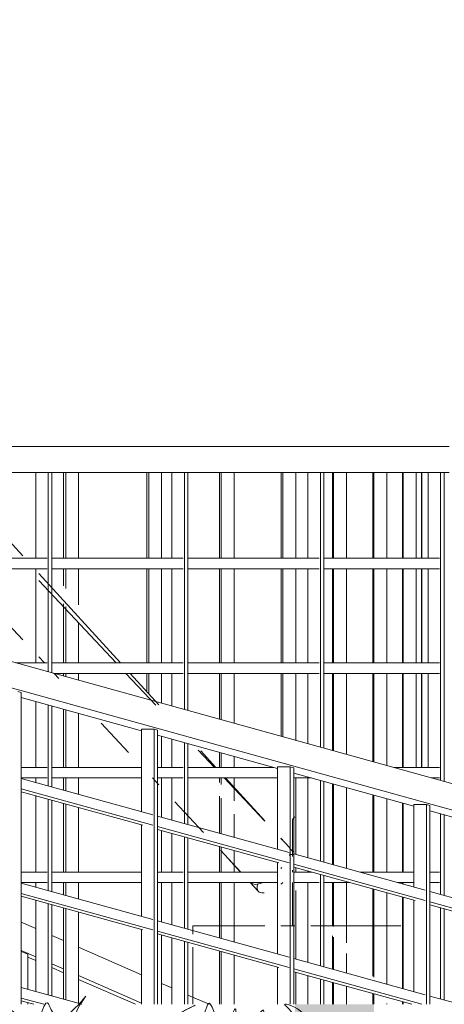
# Model space of a CAD drawing. Units: millimetres. Extents: x 600 to 1047, y 20703 to 20962.
# Drawn here: x 803 to 804, y 20760 to 20762 of the extents above; entities that cross this region are included whole.
import ezdxf

# ---------------------------------------------------------------- set-up
doc = ezdxf.new("R2010")
doc.units = ezdxf.units.MM
doc.header["$MEASUREMENT"] = 0
for name, color, linetype, lineweight in [('A-COLS', 52, 'Continuous', 9), ('AKP_AR_Elevacion1', 3, 'Continuous', 60), ('AKP_AR_Elevacion6', 252, 'Continuous', 0)]:
    doc.layers.add(name, color=color, linetype=linetype, lineweight=lineweight)
doc.layers.add('AKP_AR_Hatch Corte', color=7, linetype='Continuous', lineweight=5, true_color=0x8f8f8f)
doc.layers.add('AKP_AR_Vegetacion Arbusto', color=7, linetype='Continuous', lineweight=9, true_color=0x006600)

# ---------------------------------------------------------------- blocks, each defined once
blk = doc.blocks.new('BARANDAS')
at = {"layer": 'AKP_AR_Elevacion6'}
for p, q in [((914.5977, 20761.6153), (910.7467, 20762.682)), ((913.0687, 20762.682), (910.7467, 20762.682)), ((910.7467, 20762.6319), (914.4167, 20761.6153)), ((913.0687, 20762.632), (910.9272, 20762.632)), ((912.279, 20762.632), (912.279, 20762.4681)), ((912.3031, 20762.2509), (912.3031, 20762.632)), ((912.3096, 20762.2491), (912.3096, 20762.632)), ((912.3321, 20762.4681), (912.3321, 20762.632)), ((912.3363, 20762.632), (912.3363, 20762.4681)), ((912.361, 20762.4681), (912.361, 20762.632)), ((912.4912, 20762.4681), (912.4912, 20762.632)), ((912.4949, 20762.632), (912.4949, 20762.4681)), ((912.5196, 20762.4681), (912.5196, 20762.632)), ((912.5389, 20762.632), (912.5389, 20762.4681)), ((912.563, 20762.1789), (912.563, 20762.632)), ((912.5695, 20762.1771), (912.5695, 20762.632)), ((912.6299, 20762.4681), (912.6299, 20762.632)), ((912.6331, 20762.632), (912.6331, 20762.4681)), ((912.6579, 20762.4681), (912.6579, 20762.632)), ((912.7481, 20762.4681), (912.7481, 20762.632)), ((912.7508, 20762.632), (912.7508, 20762.4681)), ((912.7757, 20762.4681), (912.7757, 20762.632)), ((912.7988, 20762.632), (912.7988, 20762.4681)), ((912.8229, 20762.1069), (912.8229, 20762.632)), ((912.8294, 20762.1051), (912.8294, 20762.632)), ((912.8459, 20762.4681), (912.8459, 20762.632)), ((912.8481, 20762.632), (912.8481, 20762.4681)), ((912.873, 20762.4681), (912.873, 20762.632)), ((912.9231, 20762.4681), (912.9231, 20762.632)), ((912.9247, 20762.632), (912.9247, 20762.4681)), ((912.9497, 20762.4681), (912.9497, 20762.632)), ((912.9797, 20762.4681), (912.9797, 20762.632)), ((912.9809, 20762.632), (912.9809, 20762.4681)), ((913.0058, 20762.4681), (913.0058, 20762.632)), ((913.0157, 20762.4681), (913.0157, 20762.632)), ((913.0164, 20762.632), (913.0164, 20762.4681)), ((913.0284, 20762.632), (913.0284, 20762.4681)), ((913.0525, 20762.0433), (913.0525, 20762.632)), ((913.059, 20762.0415), (913.059, 20762.632)), ((912.0497, 20762.4681), (912.3007, 20762.4681)), ((912.3096, 20762.4681), (912.5606, 20762.4681)), ((912.5695, 20762.4681), (912.8205, 20762.4681)), ((912.8294, 20762.4681), (913.0501, 20762.4681)), ((912.3007, 20762.4481), (912.0497, 20762.4481)), ((912.279, 20762.4481), (912.279, 20762.2681)), ((912.5606, 20762.4481), (912.3096, 20762.4481)), ((912.3321, 20762.4156), (912.3321, 20762.4481)), ((912.3363, 20762.4481), (912.3363, 20762.4102)), ((912.361, 20762.3791), (912.361, 20762.4481)), ((912.4912, 20762.2681), (912.4912, 20762.4481)), ((912.4949, 20762.4481), (912.4949, 20762.2681)), ((912.5196, 20762.2681), (912.5196, 20762.4481)), ((912.5389, 20762.4481), (912.5389, 20762.2681)), ((912.8205, 20762.4481), (912.5695, 20762.4481)), ((912.6299, 20762.2681), (912.6299, 20762.4481)), ((912.6331, 20762.4481), (912.6331, 20762.2681)), ((912.6579, 20762.2681), (912.6579, 20762.4481)), ((912.7481, 20762.2681), (912.7481, 20762.4481)), ((912.7508, 20762.4481), (912.7508, 20762.2681)), ((912.7757, 20762.2681), (912.7757, 20762.4481)), ((912.7988, 20762.4481), (912.7988, 20762.2681)), ((913.0501, 20762.4481), (912.8294, 20762.4481)), ((912.8459, 20762.2681), (912.8459, 20762.4481)), ((912.8481, 20762.4481), (912.8481, 20762.2681)), ((912.873, 20762.2681), (912.873, 20762.4481)), ((912.9231, 20762.2681), (912.9231, 20762.4481)), ((912.9247, 20762.4481), (912.9247, 20762.2681)), ((912.9497, 20762.2681), (912.9497, 20762.4481)), ((912.9797, 20762.2681), (912.9797, 20762.4481)), ((912.9809, 20762.4481), (912.9809, 20762.2681)), ((913.0058, 20762.2681), (913.0058, 20762.4481)), ((913.0157, 20762.2681), (913.0157, 20762.4481)), ((913.0164, 20762.4481), (913.0164, 20762.2681)), ((913.0284, 20762.4481), (913.0284, 20762.2681)), ((912.3321, 20762.2681), (912.3321, 20762.3813)), ((912.3363, 20762.3761), (912.3363, 20762.2681)), ((912.361, 20762.2681), (912.361, 20762.3457)), ((912.241, 20762.2681), (912.3007, 20762.2681)), ((912.3096, 20762.2681), (912.5606, 20762.2681)), ((912.5695, 20762.2681), (912.8205, 20762.2681)), ((912.8294, 20762.2681), (913.0501, 20762.2681)), ((912.5606, 20762.2481), (912.3132, 20762.2481)), ((912.3321, 20762.2429), (912.3321, 20762.2481)), ((912.3363, 20762.2481), (912.3363, 20762.2417)), ((912.361, 20762.2349), (912.361, 20762.2481)), ((912.4912, 20762.2147), (912.4912, 20762.2481)), ((912.4949, 20762.2481), (912.4949, 20762.21)), ((912.5196, 20762.1909), (912.5196, 20762.2481)), ((912.5389, 20762.2481), (912.5389, 20762.1856)), ((912.8205, 20762.2481), (912.5695, 20762.2481)), ((912.6299, 20762.1604), (912.6299, 20762.2481)), ((912.6331, 20762.2481), (912.6331, 20762.1595)), ((912.6579, 20762.1526), (912.6579, 20762.2481)), ((912.7481, 20762.1276), (912.7481, 20762.2481)), ((912.7508, 20762.2481), (912.7508, 20762.1269)), ((912.7757, 20762.12), (912.7757, 20762.2481)), ((912.7988, 20762.2481), (912.7988, 20762.1136)), ((913.0501, 20762.2481), (912.8294, 20762.2481)), ((912.8459, 20762.1005), (912.8459, 20762.2481)), ((912.8481, 20762.2481), (912.8481, 20762.0999)), ((912.873, 20762.093), (912.873, 20762.2481)), ((912.9231, 20762.0792), (912.9231, 20762.2481)), ((912.9247, 20762.2481), (912.9247, 20762.0787)), ((912.9497, 20762.0718), (912.9497, 20762.2481)), ((912.9797, 20762.0681), (912.9797, 20762.2481)), ((912.9809, 20762.2481), (912.9809, 20762.0681)), ((913.0058, 20762.0681), (913.0058, 20762.2481)), ((913.0157, 20762.0681), (913.0157, 20762.2481)), ((913.0164, 20762.2481), (913.0164, 20762.0681)), ((913.0284, 20762.2481), (913.0284, 20762.0681)), ((912.2516, 20762.2117), (912.2451, 20762.2135)), ((912.2516, 20762.2117), (912.2516, 20761.6153)), ((912.2516, 20762.2016), (912.4811, 20762.1381)), ((912.279, 20762.1941), (912.279, 20762.0681)), ((912.3031, 20762.033), (912.3031, 20762.1874)), ((912.3096, 20762.0312), (912.3096, 20762.1856)), ((912.3321, 20762.0681), (912.3321, 20762.1794)), ((912.3363, 20762.1782), (912.3363, 20762.0681)), ((912.361, 20762.0681), (912.361, 20762.1714)), ((912.4811, 20761.9837), (912.4811, 20762.1414)), ((912.5052, 20762.1414), (912.4811, 20762.1414)), ((912.5117, 20762.1396), (912.5052, 20762.1414)), ((912.5052, 20761.6153), (912.5052, 20762.1414)), ((912.5117, 20762.1396), (912.5117, 20761.6153)), ((912.5117, 20762.1296), (912.7412, 20762.066)), ((912.5196, 20762.0681), (912.5196, 20762.1274)), ((912.5389, 20762.1221), (912.5389, 20762.0681)), ((912.563, 20761.961), (912.563, 20762.1154)), ((912.5695, 20761.9592), (912.5695, 20762.1136)), ((912.6299, 20762.0681), (912.6299, 20762.0969)), ((912.6331, 20762.096), (912.6331, 20762.0681)), ((912.6579, 20762.0681), (912.6579, 20762.0891)), ((912.2516, 20762.0681), (912.3007, 20762.0681)), ((912.3096, 20762.0681), (912.4811, 20762.0681)), ((912.5117, 20762.0681), (912.5606, 20762.0681)), ((912.5695, 20762.0681), (912.7337, 20762.0681)), ((912.7412, 20761.9116), (912.7412, 20762.0694)), ((912.7653, 20762.0694), (912.7412, 20762.0694)), ((912.7718, 20762.0676), (912.7653, 20762.0694)), ((912.7653, 20761.6153), (912.7653, 20762.0694)), ((912.7718, 20762.0676), (912.7718, 20761.6153)), ((912.7718, 20762.0575), (913.0013, 20761.994)), ((912.963, 20762.0681), (913.0501, 20762.0681)), ((912.3007, 20762.0481), (912.2516, 20762.0481)), ((912.2516, 20762.0472), (912.5028, 20761.9777)), ((912.279, 20762.0481), (912.279, 20762.0397)), ((912.4811, 20762.0481), (912.3096, 20762.0481)), ((912.3321, 20762.0249), (912.3321, 20762.0481)), ((912.3363, 20762.0481), (912.3363, 20762.0238)), ((912.361, 20762.017), (912.361, 20762.0481)), ((912.5606, 20762.0481), (912.5117, 20762.0481)), ((912.5196, 20761.973), (912.5196, 20762.0481)), ((912.5389, 20762.0481), (912.5389, 20761.9677)), ((912.7412, 20762.0481), (912.5695, 20762.0481)), ((912.6299, 20762.0396), (912.6299, 20762.0481)), ((912.6331, 20762.0481), (912.6331, 20762.0355)), ((912.6579, 20762.0042), (912.6579, 20762.0481)), ((912.8059, 20762.0481), (912.7718, 20762.0481)), ((912.7757, 20761.9021), (912.7757, 20762.0481)), ((912.7988, 20762.0481), (912.7988, 20761.8957)), ((912.8229, 20761.889), (912.8229, 20762.0434)), ((912.8294, 20761.8872), (912.8294, 20762.0416)), ((912.8459, 20761.8826), (912.8459, 20762.037)), ((912.8481, 20762.0364), (912.8481, 20761.882)), ((913.0501, 20762.0481), (913.0352, 20762.0481)), ((912.2516, 20762.0272), (912.5028, 20761.9576)), ((912.2516, 20762.0218), (912.4835, 20761.9576)), ((912.279, 20762.0143), (912.279, 20761.8681)), ((912.873, 20761.8751), (912.873, 20762.0295)), ((912.9231, 20761.8681), (912.9231, 20762.0157)), ((912.9247, 20762.0152), (912.9247, 20761.8681)), ((912.3031, 20761.833), (912.3031, 20762.0076)), ((912.3096, 20761.8312), (912.3096, 20762.0058)), ((912.3321, 20761.8681), (912.3321, 20761.9995)), ((912.3363, 20761.9984), (912.3363, 20761.8681)), ((912.6299, 20761.9425), (912.6299, 20762.0135)), ((912.6331, 20762.0095), (912.6331, 20761.9416)), ((912.9497, 20761.8681), (912.9497, 20762.0083)), ((912.9797, 20761.8681), (912.9797, 20762)), ((912.9809, 20761.9997), (912.9809, 20761.8681)), ((913.0013, 20761.8396), (913.0013, 20761.9973)), ((913.0254, 20761.9973), (913.0013, 20761.9973)), ((913.0319, 20761.9955), (913.0254, 20761.9973)), ((913.0254, 20761.6153), (913.0254, 20761.9973)), ((913.0319, 20761.9955), (913.0319, 20761.6153)), ((912.361, 20761.8681), (912.361, 20761.9916)), ((912.6579, 20761.9347), (912.6579, 20761.9789)), ((913.0319, 20761.9855), (913.2614, 20761.9219)), ((913.0525, 20761.8254), (913.0525, 20761.9798)), ((913.059, 20761.8236), (913.059, 20761.978)), ((912.4811, 20761.7837), (912.4811, 20761.9576)), ((912.5117, 20761.9752), (912.7629, 20761.9056)), ((912.5117, 20761.9551), (912.7629, 20761.8856)), ((912.5117, 20761.9498), (912.7436, 20761.8856)), ((912.5196, 20761.8681), (912.5196, 20761.9476)), ((912.5389, 20761.9423), (912.5389, 20761.8681)), ((912.563, 20761.761), (912.563, 20761.9356)), ((912.5695, 20761.7592), (912.5695, 20761.9338)), ((912.6299, 20761.8681), (912.6299, 20761.9171)), ((912.6331, 20761.9162), (912.6331, 20761.8681)), ((912.6579, 20761.8681), (912.6579, 20761.9093)), ((912.7718, 20761.9031), (913.023, 20761.8336)), ((912.7412, 20761.7116), (912.7412, 20761.8856)), ((912.7718, 20761.8831), (913.023, 20761.8135)), ((912.2516, 20761.8681), (912.3007, 20761.8681)), ((912.3096, 20761.8681), (912.4811, 20761.8681)), ((912.5117, 20761.8681), (912.5606, 20761.8681)), ((912.5695, 20761.8681), (912.7412, 20761.8681)), ((912.7718, 20761.8777), (913.0037, 20761.8135)), ((912.7718, 20761.8681), (912.8066, 20761.8681)), ((912.7757, 20761.8681), (912.7757, 20761.8767)), ((912.7988, 20761.8703), (912.7988, 20761.8681)), ((912.8229, 20761.689), (912.8229, 20761.8636)), ((912.8983, 20761.8681), (913.0013, 20761.8681)), ((913.0319, 20761.8681), (913.0501, 20761.8681)), ((912.3007, 20761.8481), (912.2516, 20761.8481)), ((912.2516, 20761.8472), (912.5028, 20761.7777)), ((912.279, 20761.8481), (912.279, 20761.8397)), ((912.4811, 20761.8481), (912.3096, 20761.8481)), ((912.3321, 20761.8249), (912.3321, 20761.8481)), ((912.3363, 20761.8481), (912.3363, 20761.8238)), ((912.361, 20761.817), (912.361, 20761.8481)), ((912.5606, 20761.8481), (912.5117, 20761.8481)), ((912.5196, 20761.773), (912.5196, 20761.8481)), ((912.5389, 20761.8481), (912.5389, 20761.7677)), ((912.7412, 20761.8481), (912.5695, 20761.8481)), ((912.6299, 20761.7425), (912.6299, 20761.8481)), ((912.6331, 20761.8481), (912.6331, 20761.7416)), ((912.6579, 20761.7347), (912.6579, 20761.8481)), ((912.8205, 20761.8481), (912.7718, 20761.8481)), ((912.7988, 20761.8481), (912.7988, 20761.6957)), ((912.8294, 20761.6872), (912.8294, 20761.8618)), ((912.8788, 20761.8481), (912.8294, 20761.8481)), ((912.8459, 20761.7668), (912.8459, 20761.8481)), ((912.8481, 20761.8481), (912.8481, 20761.7641)), ((912.873, 20761.7326), (912.873, 20761.8481)), ((913.0013, 20761.8481), (912.9705, 20761.8481)), ((912.9797, 20761.8456), (912.9797, 20761.8481)), ((912.9809, 20761.8481), (912.9809, 20761.8452)), ((913.0501, 20761.8481), (913.0319, 20761.8481)), ((912.2516, 20761.8272), (912.5028, 20761.7576)), ((912.7757, 20761.7021), (912.7757, 20761.8327)), ((912.9231, 20761.6693), (912.9231, 20761.8358)), ((912.9247, 20761.8354), (912.9247, 20761.6672)), ((912.9497, 20761.6539), (912.9497, 20761.8285)), ((913.0319, 20761.8311), (913.2831, 20761.7615)), ((912.2516, 20761.8218), (912.4835, 20761.7576)), ((912.279, 20761.8143), (912.279, 20761.6397)), ((912.3031, 20761.633), (912.3031, 20761.8076)), ((912.9797, 20761.6456), (912.9797, 20761.8202)), ((912.9809, 20761.8198), (912.9809, 20761.6452)), ((913.0013, 20761.6396), (913.0013, 20761.8135)), ((913.0319, 20761.811), (913.2831, 20761.7415)), ((912.3096, 20761.6312), (912.3096, 20761.8058)), ((912.3321, 20761.6249), (912.3321, 20761.7995)), ((912.3363, 20761.7984), (912.3363, 20761.6238)), ((912.361, 20761.617), (912.361, 20761.7916)), ((913.0319, 20761.8057), (913.2638, 20761.7415)), ((913.0525, 20761.6254), (913.0525, 20761.8)), ((913.059, 20761.6236), (913.059, 20761.7982)), ((912.279, 20761.7604), (912.2516, 20761.7724)), ((912.5117, 20761.7752), (912.7629, 20761.7056)), ((912.4811, 20761.6153), (912.4811, 20761.7576)), ((912.5117, 20761.7551), (912.7629, 20761.6856)), ((912.3321, 20761.7371), (912.3096, 20761.747)), ((912.5117, 20761.7498), (912.7436, 20761.6856)), ((912.5196, 20761.6153), (912.5196, 20761.7476)), ((912.5389, 20761.7423), (912.5389, 20761.6153)), ((912.563, 20761.6153), (912.563, 20761.7356)), ((912.5695, 20761.6153), (912.5695, 20761.7338)), ((912.8459, 20761.6826), (912.8459, 20761.7464)), ((912.8481, 20761.7437), (912.8481, 20761.682)), ((912.2516, 20761.7183), (912.279, 20761.7063)), ((912.2516, 20761.7165), (912.2638, 20761.7111)), ((912.4811, 20761.6719), (912.361, 20761.7245)), ((912.6299, 20761.6153), (912.6299, 20761.7171)), ((912.6331, 20761.7162), (912.6331, 20761.6153)), ((912.873, 20761.6751), (912.873, 20761.7126)), ((912.2638, 20761.6439), (912.2638, 20761.7111)), ((912.2638, 20761.7055), (912.279, 20761.6989)), ((912.6579, 20761.6153), (912.6579, 20761.7093)), ((912.7718, 20761.7031), (913.023, 20761.6336)), ((912.3096, 20761.6929), (912.3321, 20761.6831)), ((912.3096, 20761.6854), (912.3321, 20761.6756)), ((912.7412, 20761.6153), (912.7412, 20761.6856)), ((912.7718, 20761.6831), (913.0166, 20761.6153)), ((912.7718, 20761.6777), (912.9972, 20761.6153)), ((912.7757, 20761.6153), (912.7757, 20761.6767)), ((912.361, 20761.6704), (912.4811, 20761.6178)), ((912.361, 20761.663), (912.4697, 20761.6153)), ((912.7988, 20761.6703), (912.7988, 20761.6153)), ((912.8229, 20761.6153), (912.8229, 20761.6636)), ((912.8294, 20761.6153), (912.8294, 20761.6618)), ((912.8459, 20761.6153), (912.8459, 20761.6572)), ((912.8481, 20761.6566), (912.8481, 20761.6153)), ((912.2516, 20761.6472), (912.3669, 20761.6153)), ((912.5389, 20761.6465), (912.5196, 20761.655)), ((912.873, 20761.6153), (912.873, 20761.6497)), ((912.2516, 20761.6272), (912.2945, 20761.6153)), ((912.2516, 20761.6218), (912.2752, 20761.6153)), ((912.2638, 20761.6153), (912.2638, 20761.6185)), ((912.6102, 20761.6153), (912.5695, 20761.6331)), ((912.9231, 20761.6153), (912.9231, 20761.6358)), ((912.9247, 20761.6354), (912.9247, 20761.6153)), ((912.9797, 20761.6153), (912.9797, 20761.6202)), ((912.9809, 20761.6198), (912.9809, 20761.6153)), ((913.0319, 20761.6311), (913.089, 20761.6153)), ((912.9497, 20761.6153), (912.9497, 20761.6166))]:
    blk.add_line(p, q, dxfattribs=at)
blk = doc.blocks.new('Columns 7 - Columns 1-2620245-CORTE D-D2')
at = {"layer": 'A-COLS'}
for p, q in [((77.7102, 2.3573), (77.5647, 2.5167)), ((77.5825, 2.3328), (77.7102, 2.1967)), ((77.8967, 2.1528), (77.7408, 2.3237)), ((77.8885, 2.1528), (77.7408, 2.3102)), ((77.7408, 2.1641), (77.7514, 2.1528)), ((77.7701, 2.1328), (77.7792, 2.1231)), ((77.9645, 2.0718), (77.9073, 2.1328)), ((77.97, 2.0725), (77.915, 2.1328)), ((77.8597, 2.0373), (77.9123, 1.9813)), ((78.0761, 1.9528), (78.045, 1.986)), ((78.0792, 1.9528), (78.0502, 1.9846)), ((77.9578, 1.9328), (77.97, 1.9197)), ((78.1724, 1.8502), (78.0949, 1.9328)), ((78.1724, 1.8507), (78.0975, 1.9328)), ((78.0007, 1.8871), (78.0554, 1.8287)), ((78.2189, 1.8007), (78.203, 1.8176)), ((78.2056, 1.8143), (78.203, 1.8171)), ((78.0876, 1.7944), (78.1267, 1.7528)), ((78.2264, 1.7915), (78.2204, 1.798)), ((78.0963, 1.7857), (78.1263, 1.7528)), ((78.1446, 1.7328), (78.1598, 1.7161)), ((78.2251, 1.7328), (78.2251, 1.65)), ((78.0351, 1.65), (78.1724, 1.65)), ((78.0351, 1.65), (78.0351, 1.6344)), ((78.203, 1.65), (78.2299, 1.65)), ((78.2606, 1.65), (78.4325, 1.65)), ((78.0351, 1.609), (78.0351, 1.5))]:
    blk.add_line(p, q, dxfattribs=at)
at = {"layer": 'A-COLS', "flags": 128}
for points in [[(78.2251, 1.85), (78.2251, 1.8504), (78.2251, 1.8508), (78.2252, 1.8512), (78.2252, 1.8516), (78.2253, 1.852), (78.2254, 1.8524), (78.2255, 1.8528), (78.2256, 1.8531), (78.2257, 1.8535), (78.2259, 1.8539), (78.2261, 1.8543), (78.2262, 1.8546), (78.2264, 1.8549)], [(78.2251, 1.8), (78.2251, 1.802), (78.2251, 1.804), (78.2251, 1.806), (78.2251, 1.808), (78.2251, 1.8099), (78.2251, 1.8119), (78.2251, 1.8138), (78.2251, 1.8157), (78.2251, 1.8176), (78.2251, 1.8195), (78.2251, 1.8213), (78.2251, 1.8231), (78.2251, 1.8248), (78.2251, 1.8266), (78.2251, 1.8282), (78.2251, 1.8299), (78.2251, 1.8314), (78.2251, 1.833), (78.2251, 1.8344), (78.2251, 1.8359), (78.2251, 1.8372), (78.2251, 1.8385), (78.2251, 1.8398), (78.2251, 1.841), (78.2251, 1.8421), (78.2251, 1.8431), (78.2251, 1.8441), (78.2251, 1.845), (78.2251, 1.8458), (78.2251, 1.8466), (78.2251, 1.8473), (78.2251, 1.8479), (78.2251, 1.8484), (78.2251, 1.8489), (78.2251, 1.8493), (78.2251, 1.8496), (78.2251, 1.8498), (78.2251, 1.8499), (78.2251, 1.85), (78.2251, 1.85)], [(78.2251, 1.85), (78.2251, 1.85), (78.2251, 1.8498), (78.2251, 1.8496), (78.2251, 1.8494), (78.2251, 1.849), (78.2251, 1.8486), (78.2251, 1.8481), (78.2251, 1.8475), (78.2251, 1.8468), (78.2251, 1.8461), (78.2251, 1.8452), (78.2251, 1.8443), (78.2251, 1.8434), (78.2251, 1.8424), (78.2251, 1.8413), (78.2251, 1.8401), (78.2251, 1.8389), (78.2251, 1.8376), (78.2251, 1.8362), (78.2251, 1.8348), (78.2251, 1.8334), (78.2251, 1.8319), (78.2251, 1.8303), (78.2251, 1.8287), (78.2251, 1.827), (78.2251, 1.8253), (78.2251, 1.8236), (78.2251, 1.8218), (78.2251, 1.82), (78.2251, 1.8181), (78.2251, 1.8162), (78.2251, 1.8143), (78.2251, 1.8124), (78.2251, 1.8105), (78.2251, 1.8085), (78.2251, 1.8065), (78.2251, 1.8045), (78.2251, 1.8025), (78.2251, 1.8005), (78.2251, 1.8)], [(78.2264, 1.8549), (78.2266, 1.8552), (78.2268, 1.8556), (78.227, 1.8559), (78.2273, 1.8562), (78.2275, 1.8565), (78.2278, 1.8568), (78.2281, 1.8571), (78.2284, 1.8574), (78.2287, 1.8576), (78.229, 1.8579), (78.2293, 1.8581), (78.2296, 1.8584), (78.23, 1.8586)], [(78.2251, 1.8), (78.2251, 1.798), (78.2251, 1.796), (78.2251, 1.794), (78.2251, 1.792), (78.2251, 1.7901), (78.2251, 1.7881), (78.2251, 1.7862), (78.2251, 1.7843), (78.2251, 1.7824)], [(78.2251, 1.7915), (78.2251, 1.7935), (78.2251, 1.7955), (78.2251, 1.7975), (78.2251, 1.7995), (78.2251, 1.8)], [(78.2251, 1.7525), (78.2251, 1.7532), (78.2251, 1.7539), (78.2251, 1.7548), (78.2251, 1.7557), (78.2251, 1.7566)], [(78.2251, 1.7559), (78.2251, 1.755), (78.2251, 1.7542), (78.2251, 1.7534), (78.2251, 1.7527)]]:
    blk.add_lwpolyline(points, dxfattribs=at)
at = {"layer": 'A-COLS'}
for centre, major_axis, ratio, start_param, end_param in [((78.1824, 1.7665), (0.0365, 0.0342), 0.395464, 5.619814, 6.405212), ((78.1968, 1.7498), (0.0369, 0.0337), 0.390708, 0.362704, 0.59868), ((78.1824, 1.7665), (0.0365, 0.0342), 0.395464, 4.920791, 4.985842), ((78.1824, 1.7665), (0.0365, 0.0342), 0.395464, 3.141593, 3.958523), ((78.1968, 1.7498), (0.0369, 0.0337), 0.390708, 4.531978, 4.631252), ((78.1968, 1.7498), (0.0369, 0.0337), 0.390708, 2.545644, 3.13747), ((78.1968, 1.7498), (0.0369, 0.0337), 0.390708, 3.141593, 3.661069)]:
    blk.add_ellipse(centre, major_axis=major_axis, ratio=ratio, start_param=start_param, end_param=end_param, dxfattribs=at)

msp = doc.modelspace()

# ---------------------------------------------------------------- hatches: boundary and pattern name
at = {"layer": 'AKP_AR_Hatch Corte', "transparency": 33554687}
h = msp.add_hatch(color=256, dxfattribs=at)
h.dxf.hatch_style = 1
h.paths.add_polyline_path([(742.4014, 20762.2377), (742.5514, 20762.2377), (742.5514, 20758.2377), (746.5461, 20758.2377), (746.5461, 20760.2877), (746.6961, 20760.2877), (746.6961, 20758.0877), (742.4014, 20758.0877)])
h.paths.add_polyline_path([(806.9546, 20758.8377), (810.8167, 20758.8377), (810.8167, 20758.9877), (806.9546, 20758.9877)])
h.paths.add_polyline_path([(806.8046, 20759.4877), (806.9546, 20759.4877), (806.9546, 20758.4877), (806.8046, 20758.4877)])
h.paths.add_polyline_path([(805.1084, 20759.9877), (805.2584, 20759.9877), (805.2584, 20758.9877), (805.1084, 20758.9877)])
h.paths.add_polyline_path([(803.4873, 20760.4877), (803.6382, 20760.4877), (803.6382, 20759.4877), (803.4878, 20759.4877)])
h.paths.add_polyline_path([(781.5814, 20760.2877), (781.5814, 20760.4877), (795.7738, 20760.4877), (795.7738, 20760.3377), (801.7914, 20760.3377), (801.7914, 20760.4877), (801.9414, 20760.4877), (801.9387, 20759.4877), (801.7914, 20759.4877), (801.7914, 20760.1377), (795.6364, 20760.1377), (795.6364, 20760.2877)])
h.paths.add_polyline_path([(760.5408, 20771.2877), (760.1408, 20771.2877), (760.1408, 20771.7877), (756.5462, 20771.7877), (756.5462, 20769.9877), (756.3962, 20769.9877), (756.3962, 20771.2877), (755.9298, 20771.2877), (755.9298, 20771.7877), (747.1461, 20771.7877), (747.1461, 20771.2877), (746.6961, 20771.2877), (746.6961, 20766.9877), (760.5408, 20766.9877), (760.5408, 20766.2877), (760.1408, 20766.2877), (760.1408, 20766.7877), (756.5462, 20766.7877), (756.5462, 20763.4877), (756.3962, 20763.4877), (756.3962, 20766.2877), (755.9298, 20766.2877), (755.9298, 20766.7877), (747.1461, 20766.7877), (747.1461, 20766.2877), (746.6961, 20766.2877), (746.6961, 20760.4877), (781.5814, 20760.4877), (781.5814, 20760.2877), (746.5461, 20760.2877), (746.5461, 20771.9877), (760.5408, 20771.9877)])
h.paths.add_polyline_path([(772.3261, 20766.2877), (772.3261, 20766.9877), (771.7288, 20766.9877), (771.7288, 20771.2877), (772.3261, 20771.2877), (772.3261, 20771.7877), (780.9806, 20771.7877), (780.9806, 20771.2877), (781.4314, 20771.2877), (781.4314, 20769.9877), (781.5814, 20769.9877), (781.5814, 20771.9877), (767.6452, 20771.9877), (767.6452, 20771.7877), (771.5787, 20771.7877), (771.5787, 20766.9877), (767.6452, 20766.9877), (767.6452, 20766.7877), (771.728, 20766.7877), (771.728, 20766.2877)])
h.paths.add_polyline_path([(780.9806, 20766.9877), (780.9806, 20766.2877), (781.4314, 20766.2877), (781.4312, 20763.4877), (781.5812, 20763.4877), (781.5812, 20766.9877)])

# ---------------------------------------------------------------- linework, layer by layer
at = {"layer": 'AKP_AR_Vegetacion Arbusto'}
msp.add_spline([(802.7189, 20760.4214), (802.7879, 20760.4906), (802.7878, 20760.5207), (802.788, 20760.4715), (802.8415, 20760.4561), (802.8759, 20760.4918), (802.8761, 20760.452), (802.86, 20760.4221), (802.9075, 20760.4224), (802.931, 20760.4684), (802.931, 20760.4782), (802.9641, 20760.4578), (802.987, 20760.4227), (803.0148, 20760.4905), (803.0323, 20760.4635), (803.0874, 20760.5027), (803.0691, 20760.4659), (803.107, 20760.4661), (803.1265, 20760.4662), (803.1267, 20760.4234), (803.1473, 20760.4235), (803.2889, 20760.4821), (803.254, 20760.4546), (803.3033, 20760.4548), (803.324, 20760.49), (803.3505, 20760.4496), (803.3734, 20760.4793), (803.3736, 20760.4247), (803.4271, 20760.4762), (803.4273, 20760.4249), (803.483, 20760.4689), (803.4676, 20760.4874), (803.5017, 20760.4711), (803.4914, 20760.4252)], degree=3, dxfattribs=at)

# ---------------------------------------------------------------- block references
at = {"layer": 'A-COLS'}
msp.add_blockref('Columns 7 - Columns 1-2620245-CORTE D-D2', (725.2573, 20758.9877), dxfattribs=at)
at = {"layer": 'AKP_AR_Elevacion1'}
msp.add_blockref('BARANDAS', (-109.2869, -1.1276), dxfattribs=at)

doc.saveas('drawing.dxf')
